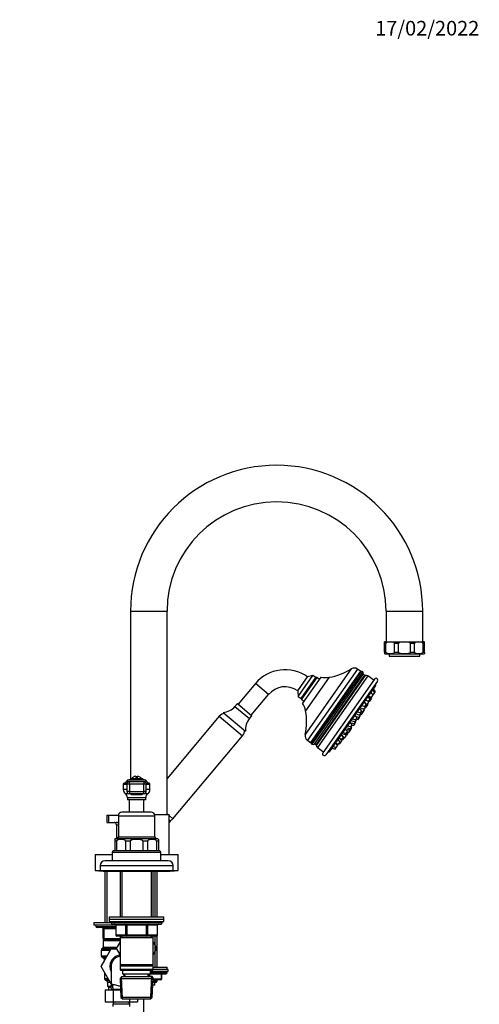
# Model space of a CAD drawing. Units: millimetres. Extents: x -424 to 1842, y 0 to 1685.
# Drawn here: x 933 to 1310, y 876 to 1685 of the extents above; entities that cross this region are included whole.
import ezdxf
from ezdxf import colors
from ezdxf.entities.mleader import LeaderData, LeaderLine
from ezdxf.math import Vec2, Vec3

# ---------------------------------------------------------------- set-up
doc = ezdxf.new("R2010")
doc.units = ezdxf.units.MM
doc.layers.add('DV5_Défaut', color=7, linetype='Continuous')
doc.layers.add('Défaut', color=7, linetype='Continuous')

# ---------------------------------------------------------------- blocks, each defined once
blk = doc.blocks.new('_DOT')
at = {"color": 0}
blk.add_line((0, 0), (-1, 0), dxfattribs=at)
at = {"color": 0, "const_width": 0.333}
blk.add_lwpolyline([(-0.1665, 0, 1), (0.1665, 0, 1)], format="xyb", close=True, dxfattribs=at)
blk = doc.blocks.new('SE4')
at = {"layer": 'DV5_Défaut', "color": 7, "linetype": 'Continuous'}
for p, q in [((1023.5, 1198.83), (1053.5, 1198.83)), ((1023.5, 1198.83), (1023.5, 1061.33)), ((1053.5, 1031.83), (1053.5, 1198.83)), ((1233.5, 1198.83), (1263.5, 1198.83)), ((1233.5, 1198.83), (1233.5, 1173.83)), ((1263.5, 1173.83), (1263.5, 1198.83)), ((1232, 1172.33), (1232, 1173.62)), ((1232.75, 1173.83), (1264.25, 1173.83)), ((1265, 1172.33), (1265, 1173.62)), ((1233.27, 1172.33), (1232, 1172.33)), ((1232, 1165.33), (1232, 1172.33)), ((1232, 1165.33), (1233.27, 1165.33)), ((1232, 1165.33), (1232, 1164.03)), ((1233.27, 1165.33), (1233.27, 1172.33)), ((1243.46, 1172.33), (1240.39, 1172.33)), ((1240.39, 1165.33), (1240.39, 1172.33)), ((1240.39, 1165.33), (1243.46, 1165.33)), ((1243.46, 1165.33), (1243.46, 1172.33)), ((1253.53, 1165.33), (1253.53, 1172.33)), ((1256.61, 1172.33), (1253.53, 1172.33)), ((1253.53, 1165.33), (1256.61, 1165.33)), ((1256.61, 1165.33), (1256.61, 1172.33)), ((1265, 1172.33), (1263.72, 1172.33)), ((1263.72, 1165.33), (1263.72, 1172.33)), ((1263.72, 1165.33), (1265, 1165.33)), ((1265, 1165.33), (1265, 1172.33)), ((1265, 1165.33), (1265, 1164.03)), ((1232.75, 1163.83), (1264.25, 1163.83)), ((1236, 1163.83), (1236, 1161.83)), ((1236, 1161.83), (1261, 1161.83)), ((1261, 1161.83), (1261, 1163.83)), ((1204.71, 1151.49), (1167, 1097.65)), ((1209.91, 1151.37), (1168.9, 1092.8)), ((1212.37, 1149.65), (1171.36, 1091.08)), ((1171.81, 1090.5), (1213.07, 1149.42)), ((1212.37, 1149.65), (1209.91, 1151.37)), ((1160.85, 1133.53), (1168.89, 1145)), ((1161.3, 1128.94), (1173.35, 1146.15)), ((1163.76, 1127.22), (1175.81, 1144.42)), ((1175.81, 1144.42), (1163.76, 1127.22)), ((1176.5, 1144.55), (1163.89, 1126.53)), ((1179.7, 1144.75), (1164.79, 1123.45)), ((1186.65, 1144.63), (1167.28, 1116.96)), ((1173.35, 1146.15), (1168.89, 1145)), ((1214.16, 1149.06), (1172.53, 1089.6)), ((1175.81, 1144.42), (1173.35, 1146.15)), ((1214.66, 1147.39), (1174.27, 1089.7)), ((1215.76, 1146.36), (1175.61, 1089.02)), ((1176.5, 1144.55), (1175.81, 1144.42)), ((1176.13, 1088.56), (1216.37, 1146.03)), ((1178.55, 1143.11), (1176.5, 1144.55)), ((1218.28, 1145.82), (1176.98, 1086.84)), ((1223.77, 1143.19), (1181.33, 1082.57)), ((1226.23, 1141.47), (1183.79, 1080.85)), ((1216.28, 1146), (1215.76, 1146.36)), ((1223.2, 1142.37), (1218.28, 1145.82)), ((1126.02, 1139.36), (1111.88, 1122.5)), ((1136.74, 1130.36), (1126.02, 1139.36)), ((1160.85, 1133.53), (1161.3, 1128.94)), ((1224.73, 1137.96), (1186.57, 1083.46)), ((1224.13, 1132.1), (1222.54, 1134.13)), ((1224.64, 1132.82), (1223.07, 1134.81)), ((1122.6, 1113.5), (1136.74, 1130.36)), ((1161.3, 1128.94), (1163.76, 1127.22)), ((1163.76, 1127.22), (1163.89, 1126.53)), ((1163.89, 1126.53), (1165.93, 1125.09)), ((1216.68, 1125.77), (1219.14, 1124.96)), ((1219.3, 1124.1), (1218.45, 1125.19)), ((1220.28, 1126.6), (1218.69, 1128.63)), ((1219.05, 1129.15), (1221.5, 1128.34)), ((1219.14, 1124.96), (1220.28, 1126.6)), ((1219.32, 1125.23), (1219.95, 1125.02)), ((1221.09, 1126.66), (1219.5, 1128.69)), ((1219.95, 1125.02), (1221.09, 1126.66)), ((1221.71, 1127.54), (1220.94, 1128.53)), ((1222.65, 1129.98), (1221.06, 1132.01)), ((1221.09, 1126.66), (1221.71, 1127.54)), ((1221.5, 1128.34), (1222.65, 1129.98)), ((1222.03, 1130.77), (1222.98, 1130.46)), ((1222.98, 1130.46), (1224.13, 1132.1)), ((1224.13, 1132.1), (1224.64, 1132.82)), ((1111.3, 1122.98), (1109.3, 1120.59)), ((1109.3, 1120.59), (1121.17, 1110.63)), ((1111.3, 1122.98), (1123.17, 1113.02)), ((1213.54, 1116.97), (1211.95, 1119)), ((1212.39, 1115.33), (1213.54, 1116.97)), ((1212.91, 1119.28), (1215.36, 1118.48)), ((1213.58, 1121.34), (1216.03, 1120.53)), ((1214.4, 1115.68), (1215.5, 1117.24)), ((1214.41, 1116.22), (1215.56, 1117.86)), ((1215.56, 1117.86), (1214.98, 1118.6)), ((1215.5, 1117.24), (1215.3, 1117.49)), ((1215.36, 1118.48), (1216.51, 1120.11)), ((1217.18, 1122.17), (1215.59, 1124.2)), ((1216.03, 1120.53), (1217.18, 1122.17)), ((1216.51, 1120.11), (1216.1, 1120.63)), ((1216.11, 1119.54), (1216.62, 1119.37)), ((1216.54, 1122.99), (1218.15, 1122.46)), ((1216.62, 1119.37), (1217.77, 1121.01)), ((1217.77, 1121.01), (1217.03, 1121.95)), ((1217.77, 1121.01), (1218.55, 1122.13)), ((1218.15, 1122.46), (1219.3, 1124.1)), ((1218.55, 1122.13), (1218.22, 1122.55)), ((1096.44, 1112.67), (1053.5, 1061.48)), ((1096.44, 1112.67), (1115.59, 1096.6)), ((1099.69, 1115.76), (1118.07, 1100.33)), ((1121.17, 1110.63), (1123.17, 1113.02)), ((1205.49, 1108.69), (1207.94, 1107.88)), ((1205.98, 1110.49), (1208.44, 1109.68)), ((1207.94, 1107.88), (1209.09, 1109.52)), ((1209.58, 1111.32), (1207.99, 1113.35)), ((1208.44, 1109.68), (1209.58, 1111.32)), ((1209.09, 1109.52), (1208.69, 1110.04)), ((1208.78, 1112.35), (1211.16, 1111.57)), ((1208.95, 1110.41), (1210.39, 1109.94)), ((1209.39, 1114.25), (1211.84, 1113.45)), ((1209.94, 1116.13), (1212.39, 1115.33)), ((1210.39, 1109.94), (1211.54, 1111.58)), ((1211.16, 1111.57), (1212.31, 1113.21)), ((1211.54, 1111.58), (1211.34, 1111.83)), ((1211.84, 1113.45), (1212.99, 1115.09)), ((1212.31, 1113.21), (1211.97, 1113.64)), ((1212.44, 1114.31), (1213.26, 1114.04)), ((1212.99, 1115.09), (1212.58, 1115.61)), ((1213.26, 1114.04), (1214.4, 1115.68)), ((1213.27, 1116.59), (1214.41, 1116.22)), ((1214.4, 1115.68), (1213.83, 1116.41)), ((1201.74, 1100.12), (1200.14, 1102.15)), ((1201.4, 1101.94), (1203.85, 1101.14)), ((1201.52, 1101.59), (1203.98, 1100.79)), ((1201.59, 1103.12), (1204.04, 1102.31)), ((1201.97, 1104.75), (1204.42, 1103.95)), ((1202.88, 1099.22), (1203.98, 1100.79)), ((1203.85, 1101.14), (1205, 1102.77)), ((1205.57, 1105.58), (1203.97, 1107.62)), ((1203.98, 1100.79), (1205.12, 1102.42)), ((1204.04, 1102.31), (1205.19, 1103.95)), ((1204.42, 1103.95), (1205.57, 1105.58)), ((1205, 1102.77), (1204.66, 1103.2)), ((1205.19, 1103.95), (1204.79, 1104.47)), ((1205.12, 1102.42), (1204.93, 1102.67)), ((1204.97, 1107.04), (1207.42, 1106.24)), ((1205.4, 1105.35), (1206.84, 1104.88)), ((1206.84, 1104.88), (1207.99, 1106.52)), ((1207.42, 1106.24), (1208.57, 1107.88)), ((1207.99, 1106.52), (1207.8, 1106.77)), ((1208.57, 1107.88), (1208.24, 1108.3)), ((1058.33, 1028.35), (1115.59, 1096.6)), ((1168.9, 1092.8), (1171.36, 1091.08)), ((1195.58, 1091.33), (1193.99, 1093.36)), ((1194.74, 1094.43), (1197.19, 1093.62)), ((1195.28, 1094.11), (1197.74, 1093.3)), ((1197.09, 1092.38), (1195.9, 1093.91)), ((1198.34, 1095.26), (1196.75, 1097.29)), ((1197.19, 1093.62), (1198.34, 1095.26)), ((1198.88, 1094.94), (1197.29, 1096.97)), ((1197.74, 1093.3), (1198.88, 1094.94)), ((1198.07, 1098.09), (1200.53, 1097.29)), ((1198.14, 1099.28), (1200.59, 1098.48)), ((1198.63, 1095.26), (1199.53, 1094.97)), ((1199.53, 1094.97), (1200.68, 1096.6)), ((1200.68, 1096.6), (1200.01, 1097.46)), ((1200.53, 1097.29), (1201.67, 1098.93)), ((1200.55, 1097.32), (1201.06, 1097.15)), ((1200.59, 1098.48), (1201.74, 1100.12)), ((1201.06, 1097.15), (1202.21, 1098.79)), ((1201.67, 1098.93), (1201.27, 1099.45)), ((1202.21, 1098.79), (1201.47, 1099.73)), ((1201.52, 1099.67), (1202.88, 1099.22)), ((1175.61, 1089.02), (1176.13, 1088.66)), ((1176.98, 1086.84), (1181.9, 1083.39)), ((1189.04, 1086.29), (1191.5, 1085.49)), ((1190.04, 1087.72), (1192.5, 1086.92)), ((1191.5, 1085.49), (1192.5, 1086.92)), ((1191.98, 1090.49), (1194.44, 1089.69)), ((1193.64, 1088.56), (1192.18, 1090.43)), ((1192.5, 1086.92), (1193.64, 1088.56)), ((1194.44, 1089.69), (1195.58, 1091.33)), ((1194.7, 1090.07), (1195.33, 1089.86)), ((1195.32, 1090.95), (1195.94, 1090.74)), ((1195.33, 1089.86), (1195.94, 1090.74)), ((1195.94, 1090.74), (1197.09, 1092.38)), ((1034.93, 1060.33), (1022.06, 1060.33)), ((1023.5, 1061.33), (1033.5, 1061.33)), ((1023.5, 1061.33), (1023.5, 1060.33)), ((1027.75, 1063.27), (1027.75, 1061.33)), ((1029.25, 1061.33), (1029.25, 1063.27)), ((1033.5, 1060.33), (1033.5, 1061.33)), ((1020.54, 1056.54), (1017.5, 1056.54)), ((1017.5, 1056.54), (1017.5, 1052.36)), ((1020.54, 1052.36), (1017.5, 1052.36)), ((1020.7, 1057.55), (1018.3, 1057.55)), ((1020.24, 1059.15), (1036.75, 1059.15)), ((1022.54, 1056.77), (1020.54, 1056.77)), ((1020.54, 1056.77), (1020.54, 1050.83)), ((1022.54, 1056.77), (1022.54, 1058.77)), ((1034.45, 1058.77), (1022.54, 1058.77)), ((1034.45, 1056.77), (1022.54, 1056.77)), ((1022.54, 1056.77), (1022.54, 1050.83)), ((1034.45, 1058.77), (1034.45, 1056.77)), ((1034.45, 1050.83), (1034.45, 1056.77)), ((1036.45, 1056.77), (1034.45, 1056.77)), ((1038.69, 1057.55), (1036.29, 1057.55)), ((1036.45, 1050.83), (1036.45, 1056.77)), ((1039.5, 1056.54), (1036.45, 1056.54)), ((1039.5, 1052.36), (1036.45, 1052.36)), ((1039.5, 1052.36), (1039.5, 1056.54)), ((1022.54, 1048.83), (1019.34, 1048.83)), ((1022.54, 1050.83), (1020.54, 1050.83)), ((1036, 1045.64), (1021, 1045.64)), ((1021, 1045.64), (1021, 1043.83)), ((1022.54, 1050.83), (1034.45, 1050.83)), ((1022.54, 1050.83), (1022.54, 1048.83)), ((1034.45, 1048.83), (1022.54, 1048.83)), ((1032.14, 1048.08), (1024.85, 1048.08)), ((1036.45, 1050.83), (1034.45, 1050.83)), ((1034.45, 1048.83), (1034.45, 1050.83)), ((1037.66, 1048.83), (1034.45, 1048.83)), ((1036, 1043.83), (1036, 1045.64)), ((1036, 1043.83), (1021, 1043.83)), ((1022.5, 1043.83), (1022.5, 1033.83)), ((1034.5, 1033.83), (1034.5, 1043.83)), ((1004, 1031.33), (1005.57, 1031.33)), ((1004, 1031.33), (1004, 1025.33)), ((1005.57, 1031.33), (1013.54, 1031.33)), ((1005.57, 1025.33), (1005.57, 1031.33)), ((1013.5, 1030.83), (1043.5, 1030.83)), ((1013.5, 1030.83), (1013.5, 1013.33)), ((1040.5, 1033.83), (1016.5, 1033.83)), ((1043.32, 1031.83), (1055.25, 1031.83)), ((1043.5, 1013.33), (1043.5, 1030.83)), ((1053.5, 1032.4), (1054.18, 1031.83)), ((1055.25, 998.83), (1055.25, 1031.83)), ((1055.25, 1030.93), (1058.33, 1028.35)), ((1004, 1025.33), (1005.57, 1025.33)), ((1005.57, 1025.33), (1011.81, 1025.33)), ((1012, 1023.33), (1013.5, 1023.33)), ((1012, 1023.33), (1012, 1011.83)), ((1056.24, 1026.25), (1055.25, 1027.08)), ((1055.25, 1024.97), (1056.24, 1026.25)), ((1045.25, 1011.83), (1011.75, 1011.83)), ((1043.5, 1013.33), (1013.5, 1013.33)), ((1010.5, 1011.39), (1010.5, 1009.83)), ((1012.06, 1009.83), (1010.5, 1009.83)), ((1010.5, 1009.83), (1010.5, 1001.83)), ((1012.06, 1009.83), (1012.06, 1001.83)), ((1023.25, 1009.83), (1019.48, 1009.83)), ((1019.48, 1009.83), (1019.48, 1001.83)), ((1023.25, 1009.83), (1023.25, 1001.83)), ((1033.75, 1009.83), (1033.75, 1001.83)), ((1037.51, 1009.83), (1033.75, 1009.83)), ((1037.51, 1009.83), (1037.51, 1001.83)), ((1046.5, 1009.83), (1044.94, 1009.83)), ((1044.94, 1009.83), (1044.94, 1001.83)), ((1046.5, 1011.39), (1046.5, 1009.83)), ((1046.5, 1009.83), (1046.5, 1001.83)), ((994.5, 998.83), (1008.5, 998.83)), ((994.5, 998.83), (994.5, 985.83)), ((1008.5, 1000.83), (1048.5, 1000.83)), ((1008.5, 1000.83), (1008.5, 993.83)), ((1047.5, 1001.83), (1009.5, 1001.83)), ((1048.5, 993.83), (1048.5, 1000.83)), ((1048.5, 998.83), (1062.5, 998.83)), ((1062.5, 985.83), (1062.5, 998.83)), ((998.5, 989.83), (1058.5, 989.83)), ((998.5, 989.83), (998.5, 985.83)), ((1054.5, 993.83), (1002.5, 993.83)), ((1058.5, 985.83), (1058.5, 989.83)), ((994.5, 985.83), (998.5, 985.83)), ((997.5, 985.83), (997.5, 985.43)), ((997.5, 985.43), (1001, 985.43)), ((998.5, 985.83), (1058.5, 985.83)), ((1001, 985.83), (1001, 985.33)), ((1001, 985.33), (1056, 985.33)), ((1002.4, 985.33), (1002.4, 942.83)), ((1003.94, 985.33), (1003.94, 942.83)), ((1014.9, 985.33), (1014.9, 947.83)), ((1016.44, 985.33), (1016.44, 947.83)), ((1040.55, 985.33), (1040.55, 947.83)), ((1042.1, 947.83), (1042.1, 985.33)), ((1043.64, 947.83), (1043.64, 985.33)), ((1045.5, 947.83), (1045.5, 985.33)), ((1056, 985.33), (1056, 985.83)), ((1056, 985.43), (1059.5, 985.43)), ((1058.5, 985.83), (1062.5, 985.83)), ((1059.5, 985.43), (1059.5, 985.83)), ((1006, 947.83), (1051, 947.83)), ((1006, 947.83), (1006, 945.83)), ((1051, 945.83), (1051, 947.83)), ((1007.5, 942.83), (993.5, 942.83)), ((993.5, 942.83), (993.5, 940.83)), ((1011.33, 940.83), (993.5, 940.83)), ((995, 940.83), (995, 939.83)), ((995, 939.83), (1011.33, 939.83)), ((1011.33, 938.83), (996, 938.83)), ((1006, 945.83), (1051, 945.83)), ((1006, 945.83), (1051, 945.83)), ((1006, 945.83), (1006, 943.83)), ((1006, 943.83), (1051, 943.83)), ((1007.5, 943.83), (1007.5, 942.83)), ((1049.5, 942.83), (1007.5, 942.83)), ((1008.5, 941.83), (1048.5, 941.83)), ((1011.46, 940.83), (1011.33, 940.83)), ((1011.33, 940.83), (1011.33, 932.83)), ((1019.55, 940.83), (1011.46, 940.83)), ((1011.46, 940.83), (1011.46, 932.83)), ((1020.41, 940.83), (1019.55, 940.83)), ((1019.55, 932.83), (1019.55, 940.83)), ((1020.41, 940.83), (1020.41, 941.83)), ((1036.58, 940.83), (1020.41, 940.83)), ((1020.41, 940.83), (1020.41, 932.83)), ((1036.58, 940.83), (1036.58, 941.83)), ((1036.58, 940.83), (1037.44, 940.83)), ((1036.58, 932.83), (1036.58, 940.83)), ((1045.53, 940.83), (1037.44, 940.83)), ((1037.44, 940.83), (1037.44, 932.83)), ((1045.66, 940.83), (1045.53, 940.83)), ((1045.53, 932.83), (1045.53, 940.83)), ((1045.66, 932.83), (1045.66, 940.83)), ((1049.5, 942.83), (1049.5, 943.83)), ((1051, 943.83), (1051, 945.83)), ((1001, 937.83), (1001.5, 937.83)), ((1001, 929.83), (1001, 937.83)), ((1001.5, 937.83), (1001.5, 929.83)), ((1011.33, 937.83), (1001.5, 937.83)), ((1011.46, 932.83), (1011.33, 932.83)), ((1011.46, 932.83), (1019.55, 932.83)), ((1020.41, 931.83), (1012.33, 931.83)), ((1014.9, 931.83), (1014.9, 930.83)), ((1014.9, 930.83), (1014.9, 908.33)), ((1014.9, 930.83), (1042.1, 930.83)), ((1016.44, 931.83), (1016.44, 930.83)), ((1019.55, 932.83), (1020.41, 932.83)), ((1020.41, 932.83), (1036.58, 932.83)), ((1020.41, 931.83), (1020.41, 932.83)), ((1036.58, 931.83), (1020.41, 931.83)), ((1036.58, 932.83), (1037.44, 932.83)), ((1036.58, 932.83), (1036.58, 931.83)), ((1044.66, 931.83), (1036.58, 931.83)), ((1037.44, 932.83), (1045.53, 932.83)), ((1040.55, 931.83), (1040.55, 930.83)), ((1042.1, 930.83), (1042.1, 931.83)), ((1042.1, 908.33), (1042.1, 930.83)), ((1043.64, 906.33), (1043.64, 932.27)), ((1045.5, 906.33), (1045.5, 932.27)), ((1045.53, 932.83), (1045.66, 932.83)), ((1001, 929.83), (1001.5, 929.83)), ((1001.5, 928.83), (1001, 928.33)), ((1001, 928.33), (1014.9, 928.33)), ((1001, 928.33), (1001, 922.74)), ((1001, 922.74), (1012.28, 922.74)), ((1001.5, 929.83), (1014.9, 929.83)), ((1001.5, 928.83), (1002, 928.83)), ((1005.73, 928.83), (1002, 928.83)), ((1005.73, 928.83), (1012.27, 928.83)), ((1014.9, 927.27), (1011.75, 921.83)), ((1014.9, 928.83), (1012.27, 928.83)), ((1042.1, 927.27), (1045.24, 921.83)), ((1045.22, 921.79), (1042.1, 927.25)), ((999.27, 906.79), (1007.58, 921.33)), ((999.5, 920.41), (1007.06, 920.41)), ((999.5, 920.41), (999.5, 915.78)), ((999.5, 915.78), (1004.41, 915.78)), ((1000.7, 922.03), (999.79, 921.12)), ((999.79, 921.12), (1007.47, 921.12)), ((1003.67, 914.48), (1000.25, 914.48)), ((1000.25, 914.48), (1001.5, 913.76)), ((1000.7, 922.03), (1011.87, 922.03)), ((1007.58, 921.33), (1012.04, 921.33)), ((1011.75, 921.83), (1014.9, 916.38)), ((1042.1, 916.38), (1045.22, 921.79)), ((1045.24, 921.83), (1045.22, 921.79)), ((1002.25, 912.01), (999.25, 906.83)), ((999.25, 906.83), (999.27, 906.79)), ((1007.5, 892.55), (999.27, 906.79)), ((1003.26, 913.76), (1001.5, 913.76)), ((1002.51, 912.46), (1002.25, 912.46)), ((1002.25, 912.46), (1002.25, 911.99)), ((1007.5, 906.83), (1007.5, 890.26)), ((1042.1, 908.33), (1014.9, 908.33)), ((1014.9, 908.33), (1015.4, 907.83)), ((1015.4, 907.83), (1014.9, 907.33)), ((1014.9, 907.33), (1042.1, 907.33)), ((1014.9, 907.33), (1014.9, 904.33)), ((1015.4, 907.83), (1041.6, 907.83)), ((1041.6, 907.83), (1042.1, 908.33)), ((1042.1, 907.33), (1041.6, 907.83)), ((1042.1, 904.33), (1042.1, 907.33)), ((1002.25, 901.64), (1002.25, 896.99)), ((1042.1, 904.33), (1014.9, 904.33)), ((1014.9, 904.33), (1015.4, 903.83)), ((1016.1, 898.33), (1014.95, 897.13)), ((1015.4, 903.83), (1041.6, 903.83)), ((1016.84, 880.36), (1016.06, 898.29)), ((1040.9, 898.33), (1016.1, 898.33)), ((1017, 903.83), (1017, 900.83)), ((1017, 900.83), (1040, 900.83)), ((1017.78, 900.83), (1017.89, 898.33)), ((1019.05, 898.38), (1018.94, 900.83)), ((1037.95, 898.38), (1038.05, 900.83)), ((1039.11, 898.33), (1039.21, 900.83)), ((1039.13, 898.83), (1040.9, 898.83)), ((1039.18, 899.95), (1039.18, 898.83)), ((1040, 900.83), (1040, 903.83)), ((1054.5, 902.83), (1040, 902.83)), ((1040, 902.33), (1053.5, 902.33)), ((1040, 901.67), (1053.5, 901.67)), ((1040, 900.83), (1052.65, 900.83)), ((1040.15, 880.36), (1040.93, 898.29)), ((1040.2, 882.07), (1040.93, 898.79)), ((1042.04, 897.63), (1040.9, 898.83)), ((1042.04, 897.13), (1040.9, 898.33)), ((1041.6, 903.83), (1042.1, 904.33)), ((1042.1, 906.33), (1053.5, 906.33)), ((1054.5, 904.33), (1042.1, 904.33)), ((1048.99, 896.83), (1048.99, 900.83)), ((1049.13, 896.83), (1049.13, 900.83)), ((1052.65, 900.83), (1053.5, 901.67)), ((1053.5, 904.33), (1053.5, 906.33)), ((1053.5, 901.67), (1053.5, 902.33)), ((1054.5, 902.83), (1054.5, 904.33)), ((1002.25, 896.99), (1004.93, 896.99)), ((1005.68, 895.69), (1003, 895.69)), ((1003, 895.69), (1003.75, 895.26)), ((1003.75, 895.26), (1005.93, 895.26)), ((1004.5, 893.96), (1006.68, 893.96)), ((1004.5, 893.96), (1004.5, 890.83)), ((1004.5, 890.83), (1007.5, 890.83)), ((1004.5, 890.83), (1005.5, 889.83)), ((1007.51, 890.66), (1009.01, 890.66)), ((1008.31, 892.11), (1008.94, 892.11)), ((1014.95, 897.13), (1042.04, 897.13)), ((1014.95, 897.13), (1015.63, 881.52)), ((1041.36, 882.02), (1042.04, 897.63)), ((1041.36, 881.52), (1042.04, 897.13)), ((1042.04, 897.63), (1041.56, 897.63)), ((1043.5, 891.63), (1041.78, 891.63)), ((1044.59, 893.83), (1041.88, 893.83)), ((1045.5, 894.73), (1041.92, 894.73)), ((1048.13, 895.83), (1041.99, 895.83)), ((1042.03, 896.83), (1048.99, 896.83)), ((1043.5, 891.63), (1043.5, 893.83)), ((1043.64, 893.83), (1043.64, 895.83)), ((1044.59, 893.83), (1045.5, 894.73)), ((1045.5, 894.73), (1045.5, 895.83)), ((1048.99, 896.83), (1049.13, 896.83)), ((1002.72, 887.83), (1002.72, 877.83)), ((1002.72, 887.83), (1009.36, 887.83)), ((1005.5, 889.83), (1007.45, 889.83)), ((1005.5, 889.83), (1005.5, 887.83)), ((1008.46, 887.92), (1010.2, 887.92)), ((1009.36, 887.83), (1009.36, 877.83)), ((1009.36, 887.83), (1015.35, 887.83)), ((1015.37, 887.92), (1010.2, 887.92)), ((1002.72, 877.83), (1009.36, 877.83)), ((1023, 875.83), (1009, 875.83)), ((1009, 875.83), (1009, 873.98)), ((1009.36, 877.83), (1022.64, 877.83)), ((1041.36, 881.52), (1015.63, 881.52)), ((1015.63, 881.52), (1016.88, 880.33)), ((1016.88, 880.33), (1040.11, 880.33)), ((1022.5, 877.83), (1022.5, 877.15)), ((1022.64, 880.33), (1022.64, 877.83)), ((1022.64, 877.83), (1029.27, 877.83)), ((1023, 873.98), (1023, 875.83)), ((1029.27, 880.33), (1029.27, 877.83)), ((1034.5, 579.31), (1034.5, 880.33)), ((1040.11, 880.33), (1041.36, 881.52))]:
    blk.add_line(p, q, dxfattribs=at)
for centre, radius, start, end in [((1143.5, 1198.83), 120, 0, 180), ((1143.5, 1198.83), 90, 90, 180), ((1143.5, 1198.83), 90, 0, 90), ((1232.75, 1172.33), 1.5, 90, 120.55207), ((1264.25, 1172.33), 1.5, 59.48264, 90), ((1232.75, 1165.33), 1.5, 239.65856, 270), ((1264.25, 1165.33), 1.5, 270, 300.35769), ((1150.53, 1118.79), 32, 55, 140), ((1178.82, 1192.41), 48.42, 279.30468, 302.3138), ((1207.22, 1147.52), 4.7, 55, 122.3138), ((1213.1, 1150.7), 1.29, 235, 268.42291), ((1213.01, 1147.42), 2, 55, 88.42291), ((1183.5, 1163.85), 19.48, 258.73715, 279.30468), ((1212.68, 1147.71), 2, 350.65422, 42.30235), ((1215.89, 1147.18), 1.25, 170.65422, 198.13904), ((1214.26, 1144.22), 2.62, 55, 80.25613), ((1215.89, 1147.18), 1.25, 288.1301, 292.42103), ((1217.13, 1144.18), 2, 55, 112.42103), ((1225, 1142.33), 1.5, 325, 145), ((1150.53, 1118.79), 18, 55, 140), ((1002.19, 1253.18), 250.6, 331.81479, 332.62815), ((1222.95, 1138.88), 2, 332.62815, 18.1301), ((1098.87, 1129.34), 13.61, 273.44922, 320), ((1148.14, 1113.35), 19.48, 10.69532, 31.26285), ((1119.7, 1107.98), 48.42, 347.6862, 10.69532), ((1101.04, 1108.81), 6, 92.06436, 140), ((1131.59, 1101.88), 13.61, 140, 186.55078), ((1202.14, 1113.17), 7.48, 333.5818, 338.05816), ((1111, 1100.45), 6, 320, 7.93564), ((1171.59, 1096.65), 4.7, 167.6862, 235), ((1170.62, 1090.03), 1.29, 21.57709, 55), ((1173.67, 1091.24), 2, 201.57709, 235), ((1173.29, 1091.45), 2, 247.69765, 299.34578), ((1174.88, 1088.61), 1.25, 91.86096, 119.34578), ((1177.11, 1091.16), 2.62, 209.74387, 235), ((1174.88, 1088.61), 1.25, 357.57897, 1.8699), ((1178.13, 1088.48), 2, 177.57897, 235), ((1002.19, 1253.18), 250.6, 317.37185, 318.23795), ((1002.19, 1253.18), 250.6, 319.39607, 319.4568), ((1182.56, 1081.71), 1.5, 145, 325), ((1185.1, 1084.82), 2, 271.8699, 317.37185), ((1022.06, 1058.33), 2, 90, 155.63482), ((1028.5, 1058.33), 5, 98.62693, 143.1301), ((1028.5, 1058.33), 5, 36.8699, 81.37307), ((1034.93, 1058.33), 2, 24.36518, 90), ((1018.54, 1056.54), 1.04, 103.20121, 180), ((1021.8, 1052.36), 4.31, 180, 235.0572), ((1017.65, 1060.33), 2.85, 283.20121, 335.63482), ((1022.54, 1056.77), 2, 90, 180), ((1034.45, 1056.77), 2, 0, 90), ((1039.34, 1060.33), 2.85, 204.36518, 256.79879), ((1035.19, 1052.36), 4.31, 304.9428, 0), ((1038.46, 1056.54), 1.04, 0, 76.79879), ((1017.11, 1045.64), 3.89, 0, 55.0572), ((1039.88, 1045.64), 3.89, 124.9428, 180), ((1016.5, 1030.83), 3, 90, 180), ((1040.5, 1030.83), 3, 0, 90), ((1053.73, 1032.21), 6, 290.50203, 320), ((1010, 1023.33), 2, 0, 90), ((1011.86, 1023.27), 2.06, 36.42042, 91.37892), ((1011.75, 1009.83), 2, 90, 129.70149), ((1012, 1013.33), 1.5, 270, 0), ((1045, 1013.33), 1.5, 180, 270), ((1045.25, 1009.83), 2, 50.38979, 90), ((1009.5, 1000.83), 1, 90, 180), ((1047.5, 1000.83), 1, 0, 90), ((1002.5, 989.83), 4, 90, 180), ((1054.5, 989.83), 4, 0, 90), ((996, 939.83), 1, 180, 270), ((1000, 937.83), 1, 0, 90), ((1008.5, 942.83), 1, 180, 270), ((1010.33, 940.83), 1, 0, 90), ((1046.66, 940.83), 1, 90, 180), ((1048.5, 942.83), 1, 270, 0), ((1012.33, 932.83), 1, 180, 270), ((1044.66, 932.83), 1, 270, 0), ((1000, 922.74), 1, 315, 0), ((1002, 929.83), 1, 180, 270), ((1000.5, 920.41), 1, 135, 180), ((1001, 915.78), 1.5, 180, 240), ((1016, 906.83), 9.5, 96.25511, 206.52535), ((1016, 906.83), 8.5, 97.4356, 180), ((1000.75, 912.46), 1.5, 0, 60), ((1053, 902.33), 0.5, 0, 90), ((1003.75, 896.99), 1.5, 180, 240), ((1003, 893.96), 1.5, 0, 60), ((1048.13, 896.83), 1, 270, 0), ((1011, 875.83), 2, 90, 180), ((1021, 875.83), 2, 0, 90)]:
    blk.add_arc(centre, radius, start, end, dxfattribs=at)
for centre, major_axis, ratio, start_param, end_param in [((1022.54, 1050.83), (0, -2), 0.999721, 4.712389, 6.283185), ((1024.18, 1046.83), (0, 2), 0.435426, 5.391963, 6.283185), ((1032.81, 1046.83), (0, -2), 0.435426, 3.141593, 4.032815), ((1034.45, 1050.83), (0, 2), 0.999721, 3.141593, 4.712389), ((1001, 937.83), (0, 1), 0.5, 4.712389, 6.283185), ((1010.6, 940.83), (0, 1), 0.866025, 4.712389, 6.283185), ((1018.68, 940.83), (0, 1), 0.866025, 4.712389, 6.283185), ((1038.31, 940.83), (0, -1), 0.866025, 3.141593, 4.712389), ((1046.39, 940.83), (0, -1), 0.866025, 3.141593, 4.712389), ((1012.33, 932.83), (0, -1), 0.866025, 4.712389, 6.283185), ((1020.41, 932.83), (0, -1), 0.866025, 4.712389, 6.283185), ((1036.58, 932.83), (0, 1), 0.866025, 3.141593, 4.712389), ((1044.66, 932.83), (0, 1), 0.866025, 3.141593, 4.712389), ((1002, 929.83), (0, -1), 0.5, 4.712389, 6.283185), ((1048.13, 896.83), (0, -1), 0.866025, 0, 1.570796)]:
    blk.add_ellipse(centre, major_axis=major_axis, ratio=ratio, start_param=start_param, end_param=end_param, dxfattribs=at)
for points, knots in [([(1240.39, 1172.33), (1240.39, 1172.56), (1240.26, 1172.75), (1239.99, 1173.01), (1239.84, 1173.1), (1239.38, 1173.32), (1239.06, 1173.41), (1238.11, 1173.59), (1237.47, 1173.62), (1236.19, 1173.62), (1235.54, 1173.59), (1234.59, 1173.41), (1234.27, 1173.32), (1233.81, 1173.1), (1233.66, 1173), (1233.4, 1172.75), (1233.27, 1172.55), (1233.27, 1172.33)], [0, 0, 0, 0, 0.0625, 0.0625, 0.125, 0.125, 0.25, 0.25, 0.5, 0.5, 0.75, 0.75, 0.875, 0.875, 0.9375, 0.9375, 1, 1, 1, 1]), ([(1253.53, 1172.33), (1253.53, 1172.56), (1253.34, 1172.75), (1252.96, 1173.01), (1252.75, 1173.1), (1252.11, 1173.32), (1251.65, 1173.41), (1250.3, 1173.59), (1249.4, 1173.62), (1247.59, 1173.62), (1246.68, 1173.59), (1245.33, 1173.41), (1244.88, 1173.32), (1244.23, 1173.1), (1244.02, 1173), (1243.65, 1172.75), (1243.46, 1172.55), (1243.46, 1172.33)], [0, 0, 0, 0, 0.0625, 0.0625, 0.125, 0.125, 0.25, 0.25, 0.5, 0.5, 0.75, 0.75, 0.875, 0.875, 0.9375, 0.9375, 1, 1, 1, 1]), ([(1263.72, 1172.33), (1263.72, 1172.56), (1263.59, 1172.75), (1263.32, 1173.01), (1263.17, 1173.1), (1262.72, 1173.32), (1262.39, 1173.41), (1261.44, 1173.59), (1260.8, 1173.62), (1259.52, 1173.62), (1258.88, 1173.59), (1257.92, 1173.41), (1257.61, 1173.32), (1257.15, 1173.1), (1257, 1173), (1256.73, 1172.75), (1256.61, 1172.55), (1256.61, 1172.33)], [0, 0, 0, 0, 0.0625, 0.0625, 0.125, 0.125, 0.25, 0.25, 0.5, 0.5, 0.75, 0.75, 0.875, 0.875, 0.9375, 0.9375, 1, 1, 1, 1]), ([(1233.27, 1165.33), (1233.27, 1165.09), (1233.4, 1164.9), (1233.67, 1164.64), (1233.82, 1164.55), (1234.28, 1164.33), (1234.59, 1164.24), (1235.55, 1164.06), (1236.19, 1164.03), (1237.47, 1164.03), (1238.12, 1164.06), (1239.07, 1164.25), (1239.39, 1164.33), (1239.85, 1164.56), (1239.99, 1164.65), (1240.26, 1164.91), (1240.39, 1165.1), (1240.39, 1165.33)], [0, 0, 0, 0, 0.0625, 0.0625, 0.125, 0.125, 0.25, 0.25, 0.5, 0.5, 0.75, 0.75, 0.875, 0.875, 0.9375, 0.9375, 1, 1, 1, 1]), ([(1243.46, 1165.33), (1243.46, 1165.09), (1243.65, 1164.9), (1244.03, 1164.64), (1244.24, 1164.55), (1244.89, 1164.33), (1245.34, 1164.24), (1246.68, 1164.06), (1247.59, 1164.03), (1249.41, 1164.03), (1250.32, 1164.06), (1251.67, 1164.25), (1252.12, 1164.33), (1252.76, 1164.56), (1252.97, 1164.65), (1253.35, 1164.91), (1253.53, 1165.1), (1253.53, 1165.33)], [0, 0, 0, 0, 0.0625, 0.0625, 0.125, 0.125, 0.25, 0.25, 0.5, 0.5, 0.75, 0.75, 0.875, 0.875, 0.9375, 0.9375, 1, 1, 1, 1]), ([(1256.61, 1165.33), (1256.61, 1165.09), (1256.73, 1164.9), (1257, 1164.64), (1257.15, 1164.55), (1257.61, 1164.33), (1257.93, 1164.24), (1258.88, 1164.06), (1259.52, 1164.03), (1260.81, 1164.03), (1261.45, 1164.06), (1262.41, 1164.25), (1262.73, 1164.33), (1263.18, 1164.56), (1263.33, 1164.65), (1263.59, 1164.91), (1263.72, 1165.1), (1263.72, 1165.33)], [0, 0, 0, 0, 0.0625, 0.0625, 0.125, 0.125, 0.25, 0.25, 0.5, 0.5, 0.75, 0.75, 0.875, 0.875, 0.9375, 0.9375, 1, 1, 1, 1]), ([(1024.85, 1048.08), (1024.71, 1048.08), (1024.56, 1048.11), (1024.27, 1048.19), (1024.12, 1048.26), (1023.84, 1048.4), (1023.7, 1048.48), (1023.44, 1048.65), (1023.31, 1048.74), (1023.19, 1048.83)], [0, 0, 0, 0, 0.25, 0.25, 0.5, 0.5, 0.75, 0.75, 1, 1, 1, 1]), ([(1033.8, 1048.83), (1033.68, 1048.74), (1033.55, 1048.65), (1033.29, 1048.48), (1033.15, 1048.4), (1032.87, 1048.26), (1032.73, 1048.19), (1032.43, 1048.11), (1032.28, 1048.08), (1032.14, 1048.08)], [0, 0, 0, 0, 0.25, 0.25, 0.5, 0.5, 0.75, 0.75, 1, 1, 1, 1]), ([(1019.48, 1009.83), (1019.48, 1010.07), (1019.36, 1010.29), (1019.1, 1010.59), (1018.94, 1010.7), (1018.47, 1010.98), (1018.13, 1011.09), (1017.13, 1011.34), (1016.45, 1011.39), (1015.09, 1011.39), (1014.41, 1011.34), (1013.41, 1011.09), (1013.08, 1010.99), (1012.6, 1010.71), (1012.44, 1010.59), (1012.18, 1010.29), (1012.06, 1010.07), (1012.06, 1009.83)], [0, 0, 0, 0, 0.0625, 0.0625, 0.125, 0.125, 0.25, 0.25, 0.5, 0.5, 0.75, 0.75, 0.875, 0.875, 0.9375, 0.9375, 1, 1, 1, 1]), ([(1033.75, 1009.83), (1033.75, 1010.07), (1033.58, 1010.28), (1033.2, 1010.59), (1032.98, 1010.7), (1032.31, 1010.98), (1031.84, 1011.09), (1030.42, 1011.34), (1029.46, 1011.39), (1027.53, 1011.39), (1026.57, 1011.34), (1025.14, 1011.09), (1024.67, 1010.98), (1024, 1010.7), (1023.79, 1010.59), (1023.41, 1010.28), (1023.25, 1010.07), (1023.25, 1009.83)], [0, 0, 0, 0, 0.0625, 0.0625, 0.125, 0.125, 0.25, 0.25, 0.5, 0.5, 0.75, 0.75, 0.875, 0.875, 0.9375, 0.9375, 1, 1, 1, 1]), ([(1044.94, 1009.83), (1044.94, 1010.07), (1044.82, 1010.29), (1044.55, 1010.59), (1044.4, 1010.7), (1043.92, 1010.98), (1043.59, 1011.09), (1042.58, 1011.34), (1041.91, 1011.39), (1040.54, 1011.39), (1039.87, 1011.34), (1038.87, 1011.09), (1038.53, 1010.99), (1038.05, 1010.71), (1037.9, 1010.59), (1037.63, 1010.29), (1037.51, 1010.07), (1037.51, 1009.83)], [0, 0, 0, 0, 0.0625, 0.0625, 0.125, 0.125, 0.25, 0.25, 0.5, 0.5, 0.75, 0.75, 0.875, 0.875, 0.9375, 0.9375, 1, 1, 1, 1]), ([(1008.46, 887.92), (1008.27, 888.04), (1008.11, 888.2), (1007.85, 888.55), (1007.74, 888.76), (1007.52, 889.46), (1007.47, 890.01), (1007.51, 890.66)], [0, 0, 0, 0, 0.25, 0.25, 0.5, 0.5, 1, 1, 1, 1]), ([(1007.51, 890.66), (1007.52, 890.88), (1007.54, 891.08), (1007.61, 891.43), (1007.66, 891.58), (1007.79, 891.83), (1007.87, 891.92), (1008.07, 892.06), (1008.18, 892.1), (1008.31, 892.11)], [0, 0, 0, 0, 0.25, 0.25, 0.5, 0.5, 0.75, 0.75, 1, 1, 1, 1]), ([(1015.25, 890.72), (1013.86, 890.81), (1012.56, 891.15), (1010.1, 891.85), (1009.02, 892.19), (1008.31, 892.11)], [0, 0, 0, 0, 0.458714, 0.458714, 1, 1, 1, 1]), ([(1010.2, 887.92), (1009.96, 888.04), (1009.77, 888.18), (1009.52, 888.45), (1009.45, 888.54), (1009.32, 888.74), (1009.26, 888.85), (1009.12, 889.2), (1009.06, 889.46), (1008.99, 890.02), (1008.99, 890.33), (1009.01, 890.66)], [0, 0, 0, 0, 0.25, 0.25, 0.375, 0.375, 0.5, 0.5, 0.75, 0.75, 1, 1, 1, 1]), ([(1009.01, 890.66), (1009.02, 890.88), (1009.05, 891.09), (1009.14, 891.44), (1009.2, 891.59), (1009.36, 891.82), (1009.45, 891.91), (1009.56, 891.97)], [0, 0, 0, 0, 0.34402, 0.34402, 0.68804, 0.68804, 1, 1, 1, 1])]:
    blk.add_open_spline(points, degree=3, knots=knots, dxfattribs=at)

msp = doc.modelspace()

# ---------------------------------------------------------------- block references
at = {"layer": 'Défaut'}
msp.add_blockref('SE4', (0, 0), dxfattribs=at)

# ---------------------------------------------------------------- leaders
at = {"layer": 'Défaut', "color": 7, "linetype": 'Continuous'}
ml = msp.add_multileader_mtext('Standard', dxfattribs=at)
ml.set_content('{\\pxsm0.9;\\fSolid Edge ISO|b1||i0||c0|p34;\\W1.;17/02/2022\\P}', color=256)
ml.set_leader_properties()
ml.set_arrow_properties(name='DOT')
ml.build(insert=Vec2(0, 0))
ml.multileader.update_dxf_attribs({"leader_type": 0, "dogleg_length": 0, "arrow_head_size": 12})
ctx = ml.context
ctx.base_point, ctx.char_height, ctx.arrow_head_size, ctx.landing_gap_size = Vec3(1222.41, 1677.96), 12, 12, 4.2
notes = []
notes.append((ctx, [(0, (0, 0, 0), (0, 0), (1, 0), 1, [])]))
ctx.mtext.insert = Vec3(1224.41, 1684.08)
for ctx, leaders in notes:
    for number, flags, end, landing, length, lines in leaders:
        leader = LeaderData()
        leader.index, (leader.has_last_leader_line, leader.has_dogleg_vector, leader.attachment_direction) = number, flags
        leader.last_leader_point, leader.dogleg_vector, leader.dogleg_length = Vec3(end), Vec3(landing), length
        for number, points, colour, breaks in lines:
            line = LeaderLine()
            line.index, line.vertices, line.color, line.breaks = number, Vec3.list(points), colors.encode_raw_color(colour), breaks
            leader.lines.append(line)
        ctx.leaders.append(leader)

doc.saveas('drawing.dxf')
